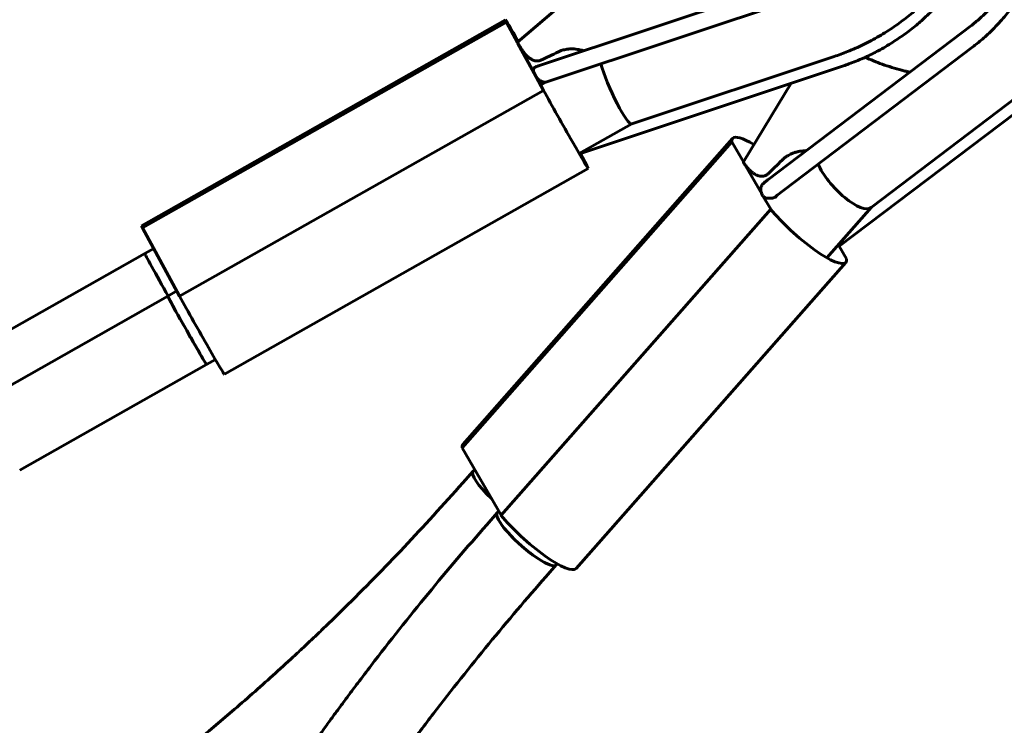
# Model space of a CAD drawing. Units: millimetres. Extents: x 14.4 to 84.4, y 74.3 to 144.3.
# Drawn here: x 59.5 to 61.5, y 114.5 to 115.9 of the extents above; entities that cross this region are included whole.
import ezdxf

# ---------------------------------------------------------------- set-up
doc = ezdxf.new("R2010")
doc.units = ezdxf.units.MM
doc.linetypes.add('K5LT_BASIC', pattern=[0])
doc.layers.add('Системный слой (2)', color=7, linetype='Continuous')

# ---------------------------------------------------------------- blocks, each defined once
blk = doc.blocks.new('U30')
at = {"layer": 'Системный слой (2)', "color": 150, "linetype": 'K5LT_BASIC', "lineweight": 60, "true_color": 0x0080ff}
for p, q in [((60.4807, 115.8733), (60.897, 116.2289)), ((61.0645, 116.0056), (60.5257, 115.8264)), ((61.0622, 115.9668), (60.5384, 115.7925)), ((60.4562, 115.9188), (59.7164, 115.5004)), ((60.4582, 115.9144), (59.7184, 115.496)), ((60.4808, 115.8728), (60.4582, 115.9144)), ((61.4044, 115.908), (60.9895, 115.5938)), ((60.4812, 115.8743), (60.4814, 115.8739)), ((60.5177, 115.8047), (60.4816, 115.8712)), ((61.4064, 115.8638), (61.0026, 115.558)), ((61.125, 115.8445), (60.7132, 115.7075)), ((61.1437, 115.8255), (60.6086, 115.6475)), ((60.5335, 115.7756), (60.5185, 115.8031)), ((60.5223, 115.7986), (60.5286, 115.7869)), ((60.5389, 115.7927), (60.5286, 115.7869)), ((60.5335, 115.7756), (59.7936, 115.3572)), ((60.9402, 115.6304), (61.0373, 115.7901)), ((61.5171, 115.7778), (61.1997, 115.5374)), ((61.5477, 115.7713), (61.1351, 115.4588)), ((60.7134, 115.7076), (60.6063, 115.647)), ((60.9181, 115.6781), (60.3697, 115.0561)), ((60.9167, 115.6708), (60.3683, 115.0489)), ((60.9401, 115.6303), (60.9167, 115.6708)), ((60.6081, 115.648), (60.6225, 115.6215)), ((60.6245, 115.6171), (59.8847, 115.1987)), ((60.9775, 115.5654), (60.9431, 115.625)), ((60.9956, 115.5342), (60.9806, 115.5602)), ((61.0093, 115.5631), (61.0042, 115.5573)), ((60.9956, 115.5342), (60.4472, 114.9122)), ((61.2005, 115.538), (61.1101, 115.4355)), ((59.7936, 115.3572), (59.7184, 115.496)), ((59.7228, 115.4439), (59.741, 115.4542)), ((61.1333, 115.461), (61.133, 115.4615)), ((61.135, 115.4589), (61.1498, 115.4332)), ((59.7228, 115.4439), (59.3429, 115.2291)), ((61.1484, 115.426), (60.6, 114.804)), ((59.7696, 115.3576), (59.3897, 115.1428)), ((59.7878, 115.3679), (59.7696, 115.3576)), ((59.8484, 115.2183), (59.4684, 115.0035)), ((59.8665, 115.2286), (59.8484, 115.2183)), ((60.4472, 114.9122), (60.3683, 115.0489)), ((60.3905, 115.0019), (60.3694, 114.978)), ((60.3905, 115.0019), (60.3935, 115.0053)), ((60.4396, 114.9169), (60.4185, 114.893)), ((60.4426, 114.9203), (60.4396, 114.9169)), ((60.5596, 114.8111), (60.5385, 114.7871)), ((60.5617, 114.8135), (60.5596, 114.8111))]:
    blk.add_line(p, q, dxfattribs=at)
for centre, major_axis, ratio, start_param, end_param in [((60.5128, 115.8187), (-0.0566, 0.1001), 0.012586, 0, 0.291085), ((60.5128, 115.8187), (-0.0566, 0.1001), 0.012586, 5.300385, 6.283185), ((60.5128, 115.8187), (-0.032, 0.0566), 0.012586, 6.074408, 6.283185), ((60.5128, 115.8187), (-0.032, 0.0566), 0.012586, 0, 0.182491), ((60.9226, 116.1374), (0.5317, 0.3387), 0.106109, 3.812513, 3.906406), ((60.6808, 115.781), (0.0326, -0.0735), 0.145567, 3.925098, 6.269056), ((60.5459, 115.8143), (-0.0314, -0.0013), 0.741151, 0.721376, 1.114822), ((60.5679, 115.7172), (0.0566, -0.1001), 0.012586, 4.081579, 6.283185), ((61.0044, 115.602), (-0.0863, 0.0761), 0.21999, 0, 0.254566), ((61.0044, 115.602), (-0.0863, 0.0761), 0.21999, 5.413061, 6.283185), ((61.297, 116.0423), (0.4194, 0.5153), 0.094354, 3.78405, 3.877944), ((60.5679, 115.7172), (0.0566, -0.1001), 0.012586, 0, 0.291085), ((61.1458, 115.5969), (0.0547, -0.0589), 0.351234, 3.911601, 6.247968), ((60.999, 115.5781), (-0.0306, -0.0051), 0.695274, 0.995528, 1.388974), ((61.0621, 115.502), (0.0863, -0.0761), 0.21999, 4.045059, 6.283185), ((59.773, 115.4003), (-0.0566, 0.1001), 0.012586, 0, 0.291085), ((61.162, 115.4714), (-0.0306, -0.0051), 0.695274, 0.22963, 0.253735), ((59.7622, 115.3743), (0.0394, -0.0696), 0.012586, 3.141593, 4.941351), ((59.7622, 115.3743), (0.0394, -0.0696), 0.012586, 3.141593, 4.941351), ((61.0621, 115.502), (0.0863, -0.0761), 0.21999, 0, 0.254566), ((59.809, 115.288), (0.0394, -0.0696), 0.012586, 3.141593, 6.283185), ((59.809, 115.288), (0.0394, -0.0696), 0.012586, 3.141593, 5.327925), ((59.828, 115.2988), (0.0566, -0.1001), 0.012586, 4.081579, 6.283185), ((59.809, 115.288), (0.0394, -0.0696), 0.012586, 5.327925, 6.283185), ((60.456, 114.9801), (-0.0863, 0.0761), 0.21999, 0, 0.254566), ((60.4505, 114.949), (0.06, -0.0529), 0.21999, 3.141593, 4.519145), ((60.4505, 114.949), (0.06, -0.0529), 0.21999, 3.141593, 4.519145), ((60.4996, 114.864), (0.06, -0.0529), 0.21999, 3.141593, 6.283185), ((60.4996, 114.864), (0.06, -0.0529), 0.21999, 3.141593, 5.291405), ((60.5137, 114.8801), (0.0863, -0.0761), 0.21999, 4.045059, 6.283185), ((60.4996, 114.864), (0.06, -0.0529), 0.21999, 5.291405, 6.283185)]:
    blk.add_ellipse(centre, major_axis=major_axis, ratio=ratio, start_param=start_param, end_param=end_param, dxfattribs=at)
for points, knots in [([(61.536, 116.2891), (61.5367, 116.2886), (61.5374, 116.2881), (61.5386, 116.2873), (61.5391, 116.2869), (61.5403, 116.286), (61.5411, 116.2855), (61.5432, 116.2838), (61.5445, 116.2827), (61.548, 116.2796), (61.5501, 116.2775), (61.5542, 116.2729), (61.5563, 116.2704), (61.5602, 116.265), (61.5621, 116.2621), (61.5657, 116.2558), (61.5674, 116.2525), (61.5706, 116.2453), (61.5721, 116.2414), (61.5746, 116.2338), (61.5756, 116.2301), (61.5777, 116.2215), (61.5786, 116.2165), (61.5794, 116.2107), (61.5796, 116.21), (61.5801, 116.2043), (61.5807, 116.1994), (61.5812, 116.1881), (61.5812, 116.1817), (61.5807, 116.1682), (61.5801, 116.161), (61.5783, 116.1461), (61.577, 116.1383), (61.5738, 116.1222), (61.5718, 116.1138), (61.5669, 116.0965), (61.5641, 116.0876), (61.5577, 116.0695), (61.554, 116.0603), (61.5459, 116.0417), (61.5414, 116.0322), (61.5356, 116.0208), (61.5345, 116.0188), (61.5316, 116.0133), (61.5297, 116.0098), (61.5239, 115.9995), (61.5198, 115.9926), (61.5118, 115.9799), (61.5079, 115.974), (61.4975, 115.9588), (61.4908, 115.9497), (61.4771, 115.9323), (61.4701, 115.9241), (61.4614, 115.9145), (61.4599, 115.9128), (61.4514, 115.9036), (61.4442, 115.8964), (61.4298, 115.883), (61.4226, 115.8767), (61.4123, 115.8684), (61.4094, 115.8661), (61.4064, 115.8638)], [0, 0, 0, 0, 0.163226, 0.163226, 0.279639, 0.279639, 0.458736, 0.458736, 0.790065, 0.790065, 1.345266, 1.345266, 1.952405, 1.952405, 2.58173, 2.58173, 3.243315, 3.243315, 3.944373, 3.944373, 4.570123, 4.570123, 5.358624, 5.358624, 5.465199, 5.465199, 6.205362, 6.205362, 7.099396, 7.099396, 8.051929, 8.051929, 9.045697, 9.045697, 10.083974, 10.083974, 11.159914, 11.159914, 12.265578, 12.265578, 13.40501, 13.40501, 13.650359, 13.650359, 14.074973, 14.074973, 14.9242, 14.9242, 15.679233, 15.679233, 16.88573, 16.88573, 18.061283, 18.061283, 18.30656, 18.30656, 19.442398, 19.442398, 20.549039, 20.549039, 21, 21, 21, 21]), ([(61.3758, 116.2544), (61.3769, 116.253), (61.3779, 116.2515), (61.3796, 116.249), (61.3803, 116.248), (61.3834, 116.2429), (61.386, 116.2389), (61.3911, 116.2294), (61.3936, 116.2239), (61.3981, 116.2127), (61.4, 116.2069), (61.4033, 116.1951), (61.4046, 116.1891), (61.4065, 116.1775), (61.4071, 116.1719), (61.4079, 116.1598), (61.4079, 116.1532), (61.4074, 116.1398), (61.4068, 116.133), (61.4048, 116.1192), (61.4034, 116.1122), (61.4007, 116.1012), (61.3996, 116.0973), (61.3974, 116.09), (61.3963, 116.0867), (61.3924, 116.0758), (61.3894, 116.0683), (61.3824, 116.0532), (61.3785, 116.0456), (61.3697, 116.0303), (61.3649, 116.0226), (61.3543, 116.0071), (61.3485, 115.9994), (61.336, 115.984), (61.3293, 115.9764), (61.315, 115.9613), (61.3074, 115.9539), (61.2913, 115.9392), (61.2829, 115.9321), (61.2652, 115.9181), (61.2559, 115.9113), (61.2366, 115.8982), (61.2265, 115.8918), (61.2057, 115.8797), (61.195, 115.874), (61.1734, 115.8635), (61.1626, 115.8587), (61.1429, 115.8507), (61.134, 115.8475), (61.125, 115.8445)], [14.317503, 14.317503, 14.317503, 14.317503, 14.487511, 14.487511, 14.602676, 14.602676, 15.058255, 15.058255, 15.62496, 15.62496, 16.203124, 16.203124, 16.78624, 16.78624, 17.31738, 17.31738, 17.937149, 17.937149, 18.576872, 18.576872, 19.242491, 19.242491, 19.621852, 19.621852, 19.940147, 19.940147, 20.669017, 20.669017, 21.425798, 21.425798, 22.211103, 22.211103, 23.023088, 23.023088, 23.855492, 23.855492, 24.709465, 24.709465, 25.583967, 25.583967, 26.47739, 26.47739, 27.392695, 27.392695, 28.334529, 28.334529, 29.250719, 29.250719, 30, 30, 30, 30]), ([(61.5353, 116.1602), (61.5349, 116.1607), (61.5346, 116.1612), (61.5343, 116.1618), (61.5343, 116.1618), (61.5344, 116.1616), (61.5345, 116.1615), (61.5347, 116.1609), (61.5349, 116.1603), (61.5354, 116.1582), (61.5357, 116.1568), (61.5361, 116.1541), (61.5363, 116.1528), (61.5365, 116.1506), (61.5366, 116.1496), (61.5367, 116.1471), (61.5368, 116.1455), (61.5368, 116.1425), (61.5368, 116.1409), (61.5367, 116.1358), (61.5364, 116.1318), (61.5354, 116.1229), (61.5347, 116.118), (61.5327, 116.1075), (61.5314, 116.1019), (61.5282, 116.0898), (61.5262, 116.0834), (61.5231, 116.0743), (61.5221, 116.0716), (61.5191, 116.0635), (61.5169, 116.058), (61.5113, 116.0452), (61.5078, 116.0379), (61.5011, 116.0249), (61.498, 116.0192), (61.4903, 116.006), (61.4856, 115.9985), (61.4769, 115.9854), (61.4729, 115.9798), (61.4635, 115.9673), (61.4581, 115.9605), (61.4478, 115.9485), (61.4429, 115.9432), (61.4335, 115.9334), (61.4289, 115.9289), (61.4234, 115.9239), (61.4225, 115.923), (61.4207, 115.9214), (61.4198, 115.9207), (61.4179, 115.919), (61.4169, 115.9181), (61.414, 115.9157), (61.4121, 115.9141), (61.4083, 115.911), (61.4063, 115.9095), (61.4044, 115.908)], [0, 0, 0, 0, 0.869033, 0.869033, 1.749399, 1.749399, 2.141598, 2.141598, 3.081402, 3.081402, 4.061693, 4.061693, 4.686692, 4.686692, 5.099337, 5.099337, 5.693053, 5.693053, 6.198481, 6.198481, 7.359279, 7.359279, 8.587411, 8.587411, 9.872993, 9.872993, 11.218443, 11.218443, 11.767609, 11.767609, 12.865942, 12.865942, 14.316805, 14.316805, 15.445315, 15.445315, 16.973449, 16.973449, 18.164344, 18.164344, 19.686685, 19.686685, 20.996043, 20.996043, 22.211758, 22.211758, 22.458888, 22.458888, 22.692893, 22.692893, 22.961272, 22.961272, 23.471625, 23.471625, 24, 24, 24, 24]), ([(61.3984, 116.0933), (61.3985, 116.0913), (61.3985, 116.0892), (61.3984, 116.0839), (61.3983, 116.0807), (61.3976, 116.0727), (61.397, 116.068), (61.3952, 116.0583), (61.3941, 116.0534), (61.3924, 116.0475), (61.3921, 116.0465), (61.3915, 116.0446), (61.3912, 116.0436), (61.3909, 116.0427), (61.3909, 116.0426), (61.3892, 116.0379), (61.3877, 116.0333), (61.3833, 116.0226), (61.3805, 116.0166), (61.3741, 116.0042), (61.3705, 115.9978), (61.3624, 115.9849), (61.3578, 115.9782), (61.3477, 115.9648), (61.3422, 115.958), (61.3303, 115.9445), (61.3239, 115.9377), (61.316, 115.9299), (61.3149, 115.9288), (61.3076, 115.9221), (61.3015, 115.9164), (61.2872, 115.9042), (61.279, 115.8977), (61.2618, 115.8851), (61.2528, 115.8789), (61.234, 115.8671), (61.2243, 115.8614), (61.2056, 115.8514), (61.1965, 115.8472), (61.1865, 115.8423), (61.1854, 115.8418), (61.1744, 115.8369), (61.1644, 115.8329), (61.1508, 115.828), (61.1473, 115.8267), (61.1437, 115.8255)], [3.076085, 3.076085, 3.076085, 3.076085, 3.441779, 3.441779, 4.006144, 4.006144, 4.819388, 4.819388, 5.632633, 5.632633, 5.797708, 5.797708, 5.951496, 5.951496, 5.957626, 5.957626, 6.716452, 6.716452, 7.692142, 7.692142, 8.711729, 8.711729, 9.784855, 9.784855, 10.900224, 10.900224, 12.05211, 12.05211, 12.242552, 12.242552, 13.242986, 13.242986, 14.463125, 14.463125, 15.719019, 15.719019, 17.007661, 17.007661, 18.155177, 18.155177, 18.295103, 18.295103, 19.553571, 19.553571, 20, 20, 20, 20]), ([(59.8459, 116.0425), (59.7878, 116.0301), (59.7302, 116.0166), (59.6164, 115.988), (59.5602, 115.9727), (59.4915, 115.9527), (59.4782, 115.9488), (59.4555, 115.942), (59.446, 115.9391), (59.4319, 115.9348), (59.4272, 115.9333), (59.4178, 115.9304), (59.4131, 115.9289), (59.4039, 115.926), (59.3994, 115.9246), (59.3858, 115.9203), (59.3768, 115.9174), (59.3499, 115.9087), (59.332, 115.9027), (59.279, 115.8848), (59.2441, 115.8724), (59.1482, 115.8372), (59.0881, 115.8135), (59.0295, 115.7887)], [0, 0, 0, 0, 5, 5, 10, 10, 11.200616, 11.200616, 12.061953, 12.061953, 12.491086, 12.491086, 12.920219, 12.920219, 13.336148, 13.336148, 14.168005, 14.168005, 15.825118, 15.825118, 19.126139, 19.126139, 25, 25, 25, 25]), ([(60.4807, 115.8733), (60.4807, 115.8733), (60.4806, 115.8732), (60.4807, 115.873), (60.4808, 115.8727), (60.481, 115.8724), (60.4811, 115.8722)], [0, 0, 0, 0, 1.488148, 3.223278, 4.949026, 7, 7, 7, 7]), ([(60.4811, 115.8722), (60.4816, 115.8712), (60.4827, 115.8694), (60.4843, 115.8666), (60.4858, 115.8641), (60.4875, 115.8615), (60.4892, 115.8588), (60.491, 115.8563), (60.4929, 115.8537), (60.4949, 115.8512), (60.4969, 115.8489), (60.4989, 115.8467), (60.5006, 115.845), (60.5022, 115.8435), (60.504, 115.842), (60.5063, 115.8403), (60.5092, 115.8385), (60.5119, 115.8372), (60.5146, 115.8362), (60.5167, 115.8357), (60.5186, 115.8354), (60.5203, 115.8353), (60.5222, 115.8353), (60.5241, 115.8356), (60.5262, 115.8361), (60.5277, 115.8366), (60.5284, 115.837)], [0, 0, 0, 0, 2.126882, 3.628791, 5.206531, 6.741803, 8.226339, 9.661883, 11.051964, 12.405829, 13.703191, 14.917424, 16.028431, 16.540397, 17.510242, 18.755301, 19.775531, 21.19452, 22.026598, 22.858006, 23.479418, 24.054094, 24.692921, 25.39385, 26.082049, 27, 27, 27, 27]), ([(60.5638, 115.8539), (60.5657, 115.8549), (60.5689, 115.8562), (60.5731, 115.8576), (60.577, 115.8585), (60.582, 115.8594), (60.5887, 115.86), (60.596, 115.8599), (60.6038, 115.8589), (60.61, 115.8576), (60.614, 115.8564), (60.6149, 115.8561)], [0, 0, 0, 0, 1.457614, 2.407411, 3.027304, 4.173018, 5.875588, 7.624823, 9.143197, 11.286604, 12, 12, 12, 12]), ([(61.1876, 115.8428), (61.1991, 115.838), (61.2105, 115.8331), (61.2353, 115.8242), (61.2486, 115.8201), (61.265, 115.8158), (61.2679, 115.8151), (61.2734, 115.8138), (61.2759, 115.8132), (61.2784, 115.8126)], [23.910912, 23.910912, 23.910912, 23.910912, 24.316489, 24.316489, 24.763694, 24.763694, 24.858925, 24.858925, 24.941426, 24.941426, 24.941426, 24.941426]), ([(60.5181, 115.8039), (60.5177, 115.8048), (60.5169, 115.8063), (60.5159, 115.8084), (60.5151, 115.8102), (60.5144, 115.8119), (60.5139, 115.8134), (60.5135, 115.8149), (60.5133, 115.8162), (60.5132, 115.8174), (60.5134, 115.8185), (60.5137, 115.8194), (60.5141, 115.8202), (60.5146, 115.8209), (60.5154, 115.8217), (60.5164, 115.8225), (60.5177, 115.8232), (60.5189, 115.8238), (60.5206, 115.8245), (60.5219, 115.8251), (60.5236, 115.8257), (60.5249, 115.8261), (60.5257, 115.8264)], [0, 0, 0, 0, 2.018037, 3.443085, 4.940084, 6.396788, 7.805351, 9.167429, 10.486373, 11.770956, 13.001931, 14.15403, 15.208178, 15.693936, 17.035956, 18.137521, 18.763498, 20.098891, 20.666686, 21.457274, 22.087744, 23, 23, 23, 23]), ([(60.523, 115.798), (60.5227, 115.7982), (60.5222, 115.7986), (60.5214, 115.7994), (60.5208, 115.8001), (60.5201, 115.8009), (60.5195, 115.8017), (60.5189, 115.8025), (60.5185, 115.8033), (60.5182, 115.8037), (60.5181, 115.8039)], [0, 0, 0, 0, 1.60944, 2.712419, 4.020147, 5.379126, 6.786957, 7.995739, 9.66347, 11, 11, 11, 11]), ([(60.533, 115.7928), (60.5335, 115.7926), (60.5345, 115.7924), (60.5356, 115.7923), (60.5364, 115.7922), (60.5371, 115.7923), (60.5378, 115.7924), (60.5382, 115.7925), (60.5384, 115.7925)], [0, 0, 0, 0, 2.73519, 4.269309, 5.409832, 6.755192, 7.762338, 9, 9, 9, 9]), ([(61.0189, 115.634), (61.0204, 115.6355), (61.0231, 115.6379), (61.0267, 115.6405), (61.0301, 115.6427), (61.0346, 115.6453), (61.0408, 115.6481), (61.0479, 115.6503), (61.057, 115.6523), (61.0636, 115.653), (61.0679, 115.6532)], [0, 0, 0, 0, 1.322202, 2.183763, 2.746068, 3.786762, 5.337372, 6.938137, 8.339682, 11, 11, 11, 11]), ([(60.6086, 115.6475), (60.6085, 115.6475), (60.6084, 115.6475), (60.6082, 115.6478), (60.6081, 115.648)], [0, 0, 0, 0, 2.174364, 5, 5, 5, 5]), ([(60.6087, 115.6484), (60.6087, 115.6481), (60.6087, 115.6478), (60.6086, 115.6476), (60.6086, 115.6475), (60.6086, 115.6475)], [0, 0, 0, 0, 2.550859, 4.452122, 6, 6, 6, 6]), ([(60.9402, 115.6304), (60.9401, 115.6302), (60.94, 115.63), (60.9401, 115.6296), (60.9403, 115.6292), (60.9404, 115.629)], [0, 0, 0, 0, 2.292363, 3.872648, 6, 6, 6, 6]), ([(60.9404, 115.629), (60.941, 115.6281), (60.9421, 115.6264), (60.944, 115.6238), (60.9457, 115.6215), (60.9476, 115.6192), (60.9496, 115.6169), (60.9517, 115.6146), (60.9539, 115.6125), (60.9562, 115.6105), (60.9585, 115.6086), (60.961, 115.6068), (60.9629, 115.6056), (60.9648, 115.6046), (60.9663, 115.6038), (60.9685, 115.6028), (60.9703, 115.6022), (60.9727, 115.6016), (60.9749, 115.6012), (60.9777, 115.601), (60.9798, 115.6011), (60.9816, 115.6014), (60.9832, 115.6019), (60.9849, 115.6025), (60.9867, 115.6033), (60.9885, 115.6045), (60.9897, 115.6055), (60.9903, 115.6061)], [0, 0, 0, 0, 2.205655, 3.763191, 5.399366, 6.9915, 8.531018, 10.01973, 11.461296, 12.865304, 14.210717, 15.469921, 16.963461, 17.153004, 18.15877, 19.042042, 20.178204, 20.507959, 21.979502, 22.842398, 23.704599, 24.349026, 24.944986, 25.607473, 26.334363, 27.048051, 28, 28, 28, 28]), ([(60.9793, 115.5618), (60.9788, 115.5627), (60.978, 115.5642), (60.9771, 115.5664), (60.9764, 115.5684), (60.9758, 115.5703), (60.9755, 115.5721), (60.9753, 115.5739), (60.9753, 115.5755), (60.9754, 115.5771), (60.9758, 115.5787), (60.9763, 115.5801), (60.9769, 115.5812), (60.9776, 115.5825), (60.9785, 115.5838), (60.9796, 115.5852), (60.981, 115.5867), (60.9824, 115.588), (60.984, 115.5895), (60.9855, 115.5907), (60.9873, 115.5921), (60.9887, 115.5932), (60.9895, 115.5938)], [0, 0, 0, 0, 1.990721, 3.396482, 4.87322, 6.31021, 7.699711, 9.043355, 10.344444, 11.611636, 12.825945, 13.96245, 15.002334, 15.48152, 16.805378, 17.892028, 18.509539, 19.832669, 20.474088, 21.22524, 22.021054, 23, 23, 23, 23]), ([(60.9854, 115.5575), (60.985, 115.5576), (60.9843, 115.5578), (60.9834, 115.5582), (60.9825, 115.5587), (60.9816, 115.5593), (60.9807, 115.56), (60.9798, 115.5609), (60.9794, 115.5615), (60.9793, 115.5618)], [0, 0, 0, 0, 1.463127, 2.465835, 3.654679, 4.890114, 6.169961, 8.147333, 10, 10, 10, 10]), ([(60.997, 115.5563), (60.9976, 115.5563), (60.9986, 115.5564), (60.9998, 115.5567), (61.0006, 115.5569), (61.0013, 115.5572), (61.002, 115.5576), (61.0024, 115.5578), (61.0026, 115.558)], [0, 0, 0, 0, 2.749917, 4.2923, 5.437164, 6.791561, 7.786191, 9, 9, 9, 9]), ([(61.1338, 115.4603), (61.1339, 115.4601), (61.1342, 115.4597), (61.1345, 115.4593), (61.1348, 115.459), (61.135, 115.4588), (61.1351, 115.4588), (61.1351, 115.4588)], [0, 0, 0, 0, 1.735184, 3.089357, 4.993195, 6.174044, 8, 8, 8, 8]), ([(60.3694, 114.978), (60.3301, 114.9335), (60.2904, 114.8899), (60.2099, 114.8049), (60.1692, 114.7634), (60.1183, 114.7133), (60.1084, 114.7037), (60.0914, 114.6872), (60.0843, 114.6804), (60.0736, 114.6702), (60.0701, 114.6669), (60.063, 114.6601), (60.0594, 114.6568), (60.0524, 114.6502), (60.049, 114.6469), (60.0386, 114.6372), (60.0317, 114.6308), (60.011, 114.6116), (59.9971, 114.599), (59.9557, 114.5617), (59.9279, 114.5373), (59.8506, 114.4712), (59.8007, 114.4305), (59.7507, 114.3917)], [0, 0, 0, 0, 5, 5, 10, 10, 11.200759, 11.200759, 12.062059, 12.062059, 12.491192, 12.491192, 12.920324, 12.920324, 13.336253, 13.336253, 14.16811, 14.16811, 15.825222, 15.825222, 19.126242, 19.126242, 25, 25, 25, 25]), ([(60.4185, 114.893), (60.378, 114.8471), (60.3381, 114.8002), (60.2596, 114.7047), (60.2209, 114.6561), (60.1739, 114.5949), (60.1649, 114.583), (60.1494, 114.5625), (60.143, 114.5539), (60.1334, 114.541), (60.1302, 114.5367), (60.1238, 114.5281), (60.1206, 114.5238), (60.1143, 114.5153), (60.1112, 114.5111), (60.102, 114.4985), (60.0959, 114.4901), (60.0801, 114.4683), (60.0704, 114.4547), (60.0584, 114.4379), (60.056, 114.4345), (60.0297, 114.3974), (60.0062, 114.3634), (59.9418, 114.2681), (59.9017, 114.2062), (59.8629, 114.1436)], [0, 0, 0, 0, 5, 5, 10, 10, 11.196389, 11.196389, 12.058774, 12.058774, 12.487876, 12.487876, 12.916977, 12.916977, 13.332875, 13.332875, 14.164672, 14.164672, 15.491991, 15.491991, 15.821663, 15.821663, 19.122442, 19.122442, 25, 25, 25, 25]), ([(60.5385, 114.7871), (60.4992, 114.7426), (60.4605, 114.6971), (60.3842, 114.6044), (60.3467, 114.5572), (60.3011, 114.4978), (60.2924, 114.4863), (60.2773, 114.4664), (60.2711, 114.458), (60.2617, 114.4455), (60.2586, 114.4413), (60.2524, 114.4329), (60.2493, 114.4287), (60.2432, 114.4205), (60.2402, 114.4164), (60.2313, 114.4042), (60.2253, 114.396), (60.2076, 114.3715), (60.1959, 114.3552), (60.161, 114.3059), (60.1382, 114.2729), (60.0756, 114.1802), (60.0366, 114.1201), (59.9989, 114.0592)], [0, 0, 0, 0, 5, 5, 10, 10, 11.193372, 11.193372, 12.05658, 12.05658, 12.485718, 12.485718, 12.914856, 12.914856, 13.330789, 13.330789, 14.162657, 14.162657, 15.81979, 15.81979, 19.120851, 19.120851, 25, 25, 25, 25])]:
    blk.add_open_spline(points, degree=3, knots=knots, dxfattribs=at)
blk = doc.blocks.new('U29')
at = {"layer": 'Системный слой (2)', "color": 150, "linetype": 'K5LT_BASIC', "lineweight": 60, "true_color": 0x0080ff}
blk.add_circle((49.3725, 109.3013), 35, dxfattribs=at)
at = {"layer": 'Системный слой (2)'}
blk.add_blockref('U30', (0, 0), dxfattribs=at)

msp = doc.modelspace()

# ---------------------------------------------------------------- block references
at = {"layer": 'Системный слой (2)'}
msp.add_blockref('U29', (0, 0), dxfattribs=at)

doc.saveas('drawing.dxf')
